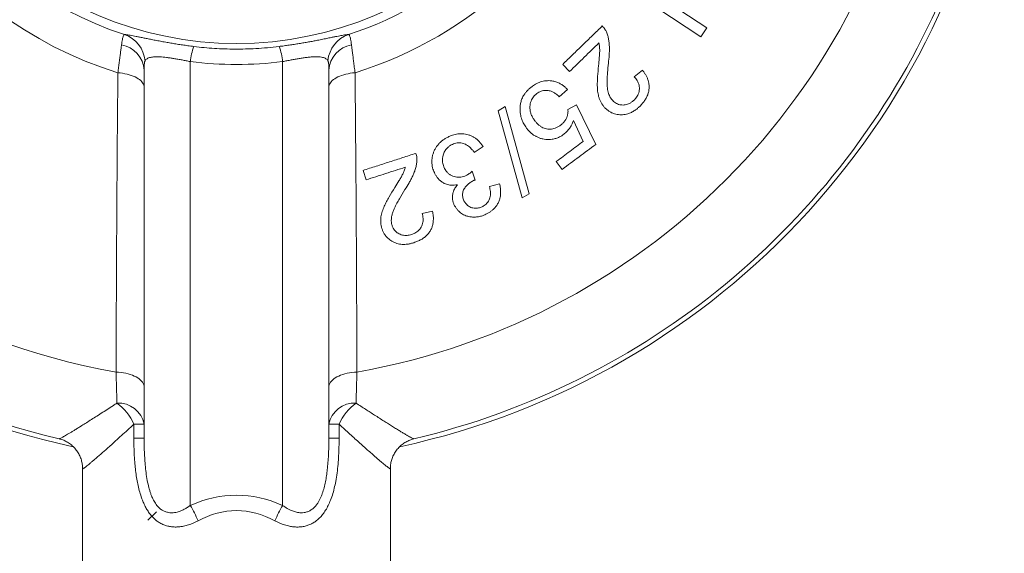
# Model space of a CAD drawing. Units: millimetres. Extents: x 243 to 1022, y 125 to 766.
# Drawn here: x 904 to 968, y 402 to 437 of the extents above; entities that cross this region are included whole.
import ezdxf

# ---------------------------------------------------------------- set-up
doc = ezdxf.new("R2010")
doc.units = ezdxf.units.MM

msp = doc.modelspace()

# ---------------------------------------------------------------- linework, layer by layer
at = {"color": 7, "linetype": 'Continuous', "lineweight": 15}
for p, q in [((943.905, 438.745), (948.442, 435.743)), ((948.823, 436.318), (945.261, 438.676)), ((948.442, 435.743), (948.823, 436.318)), ((939.459, 433.95), (939.904, 433.49)), ((912.263, 409.657), (912.263, 433.583)), ((924.263, 433.583), (924.263, 409.657)), ((944.639, 433.574), (944.1, 433.149)), ((939.235, 431.851), (939.764, 432.32)), ((935.722, 431.216), (935.259, 430.938)), ((937.279, 425.544), (935.722, 431.216)), ((940.358, 431.324), (939.802, 431.013)), ((941.61, 428.754), (940.358, 431.324)), ((935.259, 430.938), (936.817, 425.267)), ((940.154, 430.302), (940.796, 428.946)), ((933.717, 428.234), (934.287, 428.604)), ((939.045, 427.643), (939.428, 427.129)), ((926.484, 427.056), (926.682, 426.443)), ((933.764, 426.435), (933.579, 427)), ((935.353, 426.195), (934.694, 426.015)), ((936.817, 425.267), (937.279, 425.544)), ((930.997, 424.412), (930.321, 424.268)), ((908.263, 407.679), (908.263, 393.821)), ((928.263, 407.679), (928.262, 407.679)), ((928.263, 393.821), (928.263, 407.679)), ((913.063, 404.87), (912.513, 404.32))]:
    msp.add_line(p, q, dxfattribs=at)
at = {"color": 8, "linetype": 'Continuous', "lineweight": 0}
for p, q in [((915.263, 434.13), (915.263, 405.289)), ((921.263, 405.289), (921.263, 434.13)), ((912.263, 412.966), (912.256, 412.967)), ((924.271, 412.967), (924.264, 412.966)), ((911.597, 409.657), (911.597, 410.56)), ((912.263, 410.56), (911.597, 410.56)), ((924.263, 410.56), (924.93, 410.56)), ((924.93, 410.56), (924.93, 409.657)), ((912.263, 409.657), (911.597, 409.657)), ((924.263, 409.657), (924.93, 409.657))]:
    msp.add_line(p, q, dxfattribs=at)
at = {"color": 8, "linetype": 'Continuous', "lineweight": 0, "flags": 128}
for points in [[(912.263, 432.452), (912.257, 432.528), (912.239, 432.604), (912.208, 432.679), (912.164, 432.752), (912.109, 432.824), (912.043, 432.893), (911.965, 432.959), (911.877, 433.022), (911.779, 433.082), (911.671, 433.138), (911.555, 433.189), (911.43, 433.236), (911.298, 433.278), (911.16, 433.315), (911.016, 433.347), (910.867, 433.373), (910.715, 433.393), (910.56, 433.407)], [(925.967, 433.407), (925.812, 433.393), (925.659, 433.373), (925.511, 433.347), (925.367, 433.315), (925.229, 433.278), (925.097, 433.236), (924.972, 433.189), (924.856, 433.138), (924.748, 433.082), (924.65, 433.022), (924.562, 432.959), (924.484, 432.893), (924.417, 432.824), (924.362, 432.752), (924.319, 432.679), (924.288, 432.604), (924.27, 432.528), (924.263, 432.452)], [(912.263, 412.969), (912.257, 413.051), (912.236, 413.131), (912.203, 413.211), (912.156, 413.289), (912.096, 413.365), (912.024, 413.438), (911.94, 413.508), (911.844, 413.575), (911.738, 413.637), (911.622, 413.695), (911.496, 413.748), (911.362, 413.795), (911.221, 413.837), (911.073, 413.873), (910.92, 413.903), (910.762, 413.926), (910.601, 413.944), (910.438, 413.954)], [(926.089, 413.954), (925.926, 413.944), (925.765, 413.926), (925.607, 413.903), (925.454, 413.873), (925.306, 413.837), (925.165, 413.795), (925.031, 413.748), (924.905, 413.695), (924.789, 413.637), (924.683, 413.575), (924.587, 413.508), (924.503, 413.438), (924.431, 413.365), (924.371, 413.289), (924.324, 413.211), (924.291, 413.131), (924.27, 413.051), (924.263, 412.969)]]:
    msp.add_lwpolyline(points, dxfattribs=at)
at = {"color": 7, "linetype": 'Continuous', "lineweight": 15}
msp.add_circle((918.263, 458.22), 22.912, dxfattribs=at)
at = {"color": 8, "linetype": 'Continuous', "lineweight": 0}
for centre, radius, start, end in [((918.263, 458.22), 44.953, 95.29971, 259.97418), ((918.263, 458.22), 25.982, 20.74908, 252.75259), ((918.263, 458.22), 23.488, 21.57153, 251.93928), ((918.263, 458.22), 44.953, 280.02582, 352.32859), ((918.263, 458.22), 23.488, 288.06072, 338.42847), ((918.263, 458.22), 25.982, 287.24741, 339.25092), ((910.338, 434.003), 1.993, 5.33625, 71.17584), ((926.188, 434.003), 1.993, 108.82416, 174.66375), ((910.499, 433.474), 1.768, 3.51802, 80.38019), ((918.612, 433.843), 3.36, 157.78534, 175.09457), ((917.915, 433.843), 3.36, 4.90543, 22.21466), ((926.028, 433.474), 1.768, 99.61981, 176.48198), ((910.596, 410.242), 1.698, 10.80312, 93.42588), ((908.563, 409.26), 3.301, 23.19872, 54.18138), ((925.931, 410.242), 1.698, 86.57412, 169.19688), ((927.97, 409.255), 3.308, 125.85358, 156.76631), ((908.281, 401.173), 8.105, 22.61023, 30.51995), ((928.246, 401.173), 8.105, 149.48005, 157.38977)]:
    msp.add_arc(centre, radius, start, end, dxfattribs=at)
at = {"color": 7, "linetype": 'Continuous', "lineweight": 15}
for radius, start, end in [(50.25, 185.64298, 257.81832), (49.953, 186.15672, 256.65257), (50.25, 282.18148, 353.14235), (49.953, 283.34612, 335.62867)]:
    msp.add_arc((918.263, 458.22), radius, start, end, dxfattribs=at)
at = {"color": 8, "linetype": 'Continuous', "lineweight": 0}
for centre, major_axis, ratio, start_param, end_param in [((918.263, 458.478), (0, 24.532), 0.999542, 3.018942, 3.264244), ((918.263, 385.165), (0, 20.785), 0.57735, 6.030505, 6.535866), ((918.263, 384.165), (0, 20.785), 0.481125, 6.030505, 6.535866)]:
    msp.add_ellipse(centre, major_axis=major_axis, ratio=ratio, start_param=start_param, end_param=end_param, dxfattribs=at)
at = {"color": 7, "linetype": 'Continuous', "lineweight": 15}
for points, knots in [([(942.032, 436.445), (941.818, 436.237), (941.389, 435.821), (940.746, 435.198), (940.102, 434.574), (939.673, 434.158), (939.459, 433.95)], [0, 0, 0, 0, 0.249871, 0.499742, 0.749872, 1, 1, 1, 1]), ([(942.297, 436.058), (942.283, 436.089), (942.255, 436.153), (942.196, 436.25), (942.124, 436.35), (942.063, 436.413), (942.032, 436.445)], [0, 0, 0, 0, 0.2187589, 0.4386263, 0.7180897, 1, 1, 1, 1]), ([(942.431, 434.04), (942.449, 434.209), (942.485, 434.547), (942.499, 434.971), (942.482, 435.31), (942.449, 435.565), (942.392, 435.818), (942.329, 435.978), (942.297, 436.058)], [0, 0, 0, 0, 0.243567, 0.487966, 0.613453, 0.739696, 0.869091, 1, 1, 1, 1]), ([(939.904, 433.49), (940.222, 433.799), (940.858, 434.416), (941.495, 435.032), (941.813, 435.341)], [0, 0, 0, 0, 0.499864, 1, 1, 1, 1]), ([(941.813, 435.341), (941.828, 435.261), (941.857, 435.099), (941.867, 434.851), (941.853, 434.602), (941.827, 434.273), (941.802, 434.026), (941.785, 433.862)], [0, 0, 0, 0, 0.16899, 0.3394148, 0.5041793, 0.6692797, 1, 1, 1, 1]), ([(941.785, 433.862), (941.764, 433.631), (941.732, 433.284), (941.709, 432.824), (941.707, 432.475), (941.73, 432.183), (941.773, 431.95), (941.819, 431.775), (941.884, 431.601), (941.97, 431.432), (942.078, 431.273), (942.164, 431.175), (942.206, 431.127)], [0, 0, 0, 0, 0.2354273, 0.3535654, 0.471657, 0.5958434, 0.6588864, 0.7219249, 0.789998, 0.8580698, 0.9289966, 1, 1, 1, 1]), ([(942.707, 431.594), (942.678, 431.627), (942.621, 431.692), (942.548, 431.805), (942.49, 431.928), (942.437, 432.073), (942.395, 432.237), (942.366, 432.421), (942.351, 432.611), (942.346, 432.842), (942.351, 433.111), (942.377, 433.522), (942.409, 433.833), (942.431, 434.04)], [0, 0, 0, 0, 0.054546, 0.109045, 0.165859, 0.222695, 0.296674, 0.370682, 0.446401, 0.522147, 0.641351, 0.760577, 1, 1, 1, 1]), ([(944.1, 433.149), (944.135, 433.108), (944.207, 433.028), (944.299, 432.895), (944.375, 432.752), (944.426, 432.597), (944.45, 432.434), (944.442, 432.265), (944.406, 432.1), (944.341, 431.947), (944.263, 431.82), (944.178, 431.715), (944.122, 431.658), (944.094, 431.629)], [0, 0, 0, 0, 0.100603, 0.201302, 0.301547, 0.399002, 0.496343, 0.594286, 0.692149, 0.780953, 0.869789, 0.93484, 1, 1, 1, 1]), ([(944.468, 431.223), (944.524, 431.282), (944.636, 431.399), (944.785, 431.59), (944.913, 431.798), (945.008, 432.022), (945.066, 432.257), (945.082, 432.492), (945.063, 432.712), (945.014, 432.913), (944.944, 433.095), (944.856, 433.266), (944.753, 433.424), (944.677, 433.524), (944.639, 433.574)], [0, 0, 0, 0, 0.086236, 0.172573, 0.258397, 0.347337, 0.436233, 0.525007, 0.613835, 0.691335, 0.769156, 0.84683, 0.923384, 1, 1, 1, 1]), ([(937.444, 432.495), (937.39, 432.452), (937.282, 432.366), (937.139, 432.228), (937.02, 432.082), (936.919, 431.934), (936.824, 431.754), (936.746, 431.54), (936.7, 431.313), (936.691, 431.168), (936.688, 431.104)], [0, 0, 0, 0, 0.121364, 0.242483, 0.349196, 0.456223, 0.562852, 0.719642, 0.876494, 1, 1, 1, 1]), ([(939.764, 432.32), (939.714, 432.371), (939.612, 432.474), (939.443, 432.61), (939.245, 432.732), (939.013, 432.827), (938.778, 432.88), (938.564, 432.897), (938.376, 432.889), (938.194, 432.859), (938.02, 432.809), (937.857, 432.744), (937.706, 432.668), (937.569, 432.584), (937.485, 432.524), (937.444, 432.495)], [0, 0, 0, 0, 0.089907, 0.179907, 0.269534, 0.376143, 0.48273, 0.554178, 0.62587, 0.697239, 0.76117, 0.825328, 0.889348, 0.944647, 1, 1, 1, 1]), ([(937.644, 430.289), (937.601, 430.352), (937.516, 430.477), (937.415, 430.681), (937.348, 430.891), (937.323, 431.102), (937.331, 431.298), (937.368, 431.482), (937.427, 431.641), (937.507, 431.782), (937.593, 431.893), (937.685, 431.981), (937.744, 432.028), (937.773, 432.052)], [0, 0, 0, 0, 0.1217849, 0.2437449, 0.3648969, 0.4702408, 0.5755456, 0.663051, 0.7504189, 0.8227206, 0.8949899, 0.9474376, 1, 1, 1, 1]), ([(937.773, 432.052), (937.818, 432.083), (937.908, 432.144), (938.056, 432.211), (938.211, 432.25), (938.365, 432.265), (938.513, 432.255), (938.676, 432.22), (938.85, 432.148), (939.007, 432.048), (939.133, 431.947), (939.201, 431.883), (939.235, 431.851)], [0, 0, 0, 0, 0.092753, 0.185199, 0.27825, 0.371286, 0.45975, 0.548199, 0.682745, 0.817587, 0.908763, 1, 1, 1, 1]), ([(942.206, 431.127), (942.253, 431.083), (942.347, 430.995), (942.504, 430.881), (942.666, 430.792), (942.833, 430.731), (942.997, 430.693), (943.167, 430.673), (943.341, 430.673), (943.517, 430.692), (943.714, 430.739), (943.925, 430.825), (944.132, 430.944), (944.311, 431.081), (944.415, 431.176), (944.468, 431.223)], [0, 0, 0, 0, 0.081849, 0.1638122, 0.2454144, 0.3138788, 0.3825856, 0.451092, 0.5197203, 0.5885612, 0.6570814, 0.7508121, 0.8445875, 0.9222293, 1, 1, 1, 1]), ([(944.094, 431.629), (944.048, 431.588), (943.957, 431.507), (943.811, 431.415), (943.665, 431.354), (943.523, 431.319), (943.382, 431.307), (943.236, 431.315), (943.09, 431.347), (942.948, 431.406), (942.819, 431.489), (942.745, 431.559), (942.707, 431.594)], [0, 0, 0, 0, 0.10991, 0.219539, 0.310178, 0.400902, 0.491279, 0.581805, 0.68458, 0.787425, 0.893606, 1, 1, 1, 1]), ([(936.688, 431.104), (936.687, 431.039), (936.686, 430.909), (936.709, 430.721), (936.746, 430.542), (936.798, 430.378), (936.86, 430.226), (936.931, 430.083), (937.015, 429.947), (937.076, 429.859), (937.107, 429.815)], [0, 0, 0, 0, 0.1372915, 0.2754553, 0.4036392, 0.5326977, 0.6485724, 0.7644343, 0.8821816, 1, 1, 1, 1]), ([(939.802, 431.013), (939.803, 430.978), (939.806, 430.908), (939.8, 430.8), (939.78, 430.69), (939.746, 430.561), (939.684, 430.415), (939.591, 430.257), (939.469, 430.113), (939.37, 430.034), (939.32, 429.994)], [0, 0, 0, 0, 0.095189, 0.190219, 0.288432, 0.386603, 0.536856, 0.690938, 0.842912, 1, 1, 1, 1]), ([(939.32, 429.994), (939.264, 429.957), (939.153, 429.882), (938.981, 429.801), (938.811, 429.755), (938.649, 429.738), (938.49, 429.746), (938.33, 429.776), (938.171, 429.833), (938.018, 429.919), (937.879, 430.027), (937.754, 430.152), (937.68, 430.243), (937.644, 430.289)], [0, 0, 0, 0, 0.097045, 0.193784, 0.275074, 0.356446, 0.437268, 0.518123, 0.61208, 0.706131, 0.803841, 0.90197, 1, 1, 1, 1]), ([(939.531, 429.409), (939.567, 429.438), (939.64, 429.495), (939.767, 429.618), (939.905, 429.785), (940.019, 429.976), (940.101, 430.15), (940.137, 430.252), (940.154, 430.302)], [0, 0, 0, 0, 0.122929, 0.246652, 0.470847, 0.701123, 0.849993, 1, 1, 1, 1]), ([(934.287, 428.604), (934.245, 428.668), (934.16, 428.796), (934.008, 428.971), (933.845, 429.116), (933.676, 429.228), (933.508, 429.313), (933.328, 429.379), (933.138, 429.424), (932.94, 429.448), (932.745, 429.447), (932.556, 429.423), (932.377, 429.381), (932.209, 429.323), (932.103, 429.276), (932.053, 429.254)], [0, 0, 0, 0, 0.096116, 0.192374, 0.288195, 0.363278, 0.43858, 0.513629, 0.589053, 0.664729, 0.740038, 0.806954, 0.874132, 0.941105, 1, 1, 1, 1]), ([(937.107, 429.815), (937.156, 429.754), (937.255, 429.631), (937.426, 429.465), (937.604, 429.33), (937.788, 429.228), (937.97, 429.152), (938.164, 429.1), (938.365, 429.07), (938.572, 429.062), (938.792, 429.08), (939.02, 429.136), (939.225, 429.218), (939.394, 429.314), (939.485, 429.378), (939.531, 429.409)], [0, 0, 0, 0, 0.0921177, 0.1843427, 0.2761661, 0.3498549, 0.4237452, 0.4973504, 0.5712127, 0.6452802, 0.7189832, 0.8032386, 0.8875201, 0.9437152, 1, 1, 1, 1]), ([(932.053, 429.254), (931.991, 429.222), (931.868, 429.158), (931.693, 429.045), (931.531, 428.916), (931.387, 428.769), (931.262, 428.609), (931.156, 428.432), (931.071, 428.243), (931.006, 428.043), (930.964, 427.839), (930.95, 427.634), (930.963, 427.43), (930.998, 427.242), (931.054, 427.07), (931.098, 426.966), (931.121, 426.915)], [0, 0, 0, 0, 0.068754, 0.137606, 0.206139, 0.275467, 0.345095, 0.41445, 0.489935, 0.565657, 0.641145, 0.717606, 0.794371, 0.870923, 0.935426, 1, 1, 1, 1]), ([(931.758, 427.233), (931.739, 427.278), (931.701, 427.369), (931.661, 427.511), (931.637, 427.673), (931.641, 427.854), (931.676, 428.029), (931.729, 428.18), (931.79, 428.305), (931.877, 428.435), (931.997, 428.562), (932.14, 428.672), (932.243, 428.724), (932.289, 428.748)], [0, 0, 0, 0, 0.087866, 0.175868, 0.263508, 0.377651, 0.491782, 0.568263, 0.644959, 0.721194, 0.820741, 0.920244, 1, 1, 1, 1]), ([(932.289, 428.748), (932.34, 428.769), (932.442, 428.813), (932.604, 428.849), (932.767, 428.855), (932.923, 428.837), (933.068, 428.794), (933.207, 428.728), (933.34, 428.638), (933.464, 428.528), (933.592, 428.395), (933.672, 428.293), (933.717, 428.234)], [0, 0, 0, 0, 0.092196, 0.184068, 0.276439, 0.3688, 0.456941, 0.545143, 0.649052, 0.753419, 0.857691, 1, 1, 1, 1]), ([(940.796, 428.946), (940.504, 428.729), (939.921, 428.295), (939.337, 427.861), (939.045, 427.643)], [0, 0, 0, 0, 0.499927, 1, 1, 1, 1]), ([(939.428, 427.129), (939.792, 427.4), (940.519, 427.941), (941.247, 428.483), (941.61, 428.754)], [0, 0, 0, 0, 0.499891, 1, 1, 1, 1]), ([(929.919, 428.165), (929.633, 428.073), (929.061, 427.888), (928.202, 427.611), (927.343, 427.333), (926.77, 427.149), (926.484, 427.056)], [0, 0, 0, 0, 0.249869, 0.499739, 0.749869, 1, 1, 1, 1]), ([(929.987, 427.699), (929.988, 427.734), (929.99, 427.804), (929.982, 427.918), (929.959, 428.039), (929.932, 428.123), (929.919, 428.165)], [0, 0, 0, 0, 0.218684, 0.438158, 0.717751, 1, 1, 1, 1]), ([(929.21, 425.815), (929.301, 425.96), (929.437, 426.177), (929.603, 426.475), (929.72, 426.704), (929.822, 426.94), (929.905, 427.187), (929.967, 427.44), (929.981, 427.612), (929.987, 427.699)], [0, 0, 0, 0, 0.243572, 0.365772, 0.487953, 0.613486, 0.739763, 0.869113, 1, 1, 1, 1]), ([(926.682, 426.443), (927.107, 426.58), (927.956, 426.854), (928.806, 427.128), (929.231, 427.266)], [0, 0, 0, 0, 0.499862, 1, 1, 1, 1]), ([(929.231, 427.266), (929.209, 427.19), (929.166, 427.039), (929.068, 426.815), (928.945, 426.596), (928.773, 426.303), (928.638, 426.086), (928.547, 425.942)], [0, 0, 0, 0, 0.161234, 0.32363, 0.492351, 0.661369, 1, 1, 1, 1]), ([(931.121, 426.915), (931.148, 426.862), (931.202, 426.757), (931.299, 426.607), (931.422, 426.462), (931.576, 426.327), (931.743, 426.224), (931.905, 426.157), (932.054, 426.117), (932.225, 426.094), (932.416, 426.097), (932.554, 426.121), (932.623, 426.133)], [0, 0, 0, 0, 0.101862, 0.20379, 0.305285, 0.425827, 0.546186, 0.627271, 0.708672, 0.789663, 0.894733, 1, 1, 1, 1]), ([(933.182, 426.729), (933.127, 426.706), (933.017, 426.66), (932.842, 426.618), (932.664, 426.608), (932.487, 426.63), (932.315, 426.684), (932.152, 426.765), (932.011, 426.874), (931.9, 426.994), (931.819, 427.116), (931.779, 427.194), (931.758, 427.233)], [0, 0, 0, 0, 0.098573, 0.196911, 0.296444, 0.395988, 0.503792, 0.611591, 0.722343, 0.833302, 0.916577, 1, 1, 1, 1]), ([(933.579, 427), (933.517, 426.95), (933.424, 426.875), (933.291, 426.784), (933.219, 426.747), (933.182, 426.729)], [0, 0, 0, 0, 0.496166, 0.74693, 1, 1, 1, 1]), ([(932.623, 426.133), (932.593, 426.095), (932.533, 426.019), (932.453, 425.898), (932.39, 425.769), (932.331, 425.603), (932.3, 425.44), (932.296, 425.284), (932.308, 425.143), (932.34, 424.981), (932.389, 424.866), (932.414, 424.808)], [0, 0, 0, 0, 0.095471, 0.190782, 0.28989, 0.389014, 0.553624, 0.639127, 0.724665, 0.86095, 1, 1, 1, 1]), ([(933.045, 425.09), (933.028, 425.132), (932.993, 425.215), (932.958, 425.347), (932.945, 425.48), (932.958, 425.611), (932.993, 425.737), (933.054, 425.857), (933.144, 425.99), (933.268, 426.131), (933.411, 426.252), (933.547, 426.335), (933.624, 426.375), (933.662, 426.395)], [0, 0, 0, 0, 0.0902831, 0.1806973, 0.2704438, 0.352847, 0.4351028, 0.5171248, 0.5992681, 0.7248248, 0.8501698, 0.9250209, 1, 1, 1, 1]), ([(933.662, 426.395), (933.679, 426.402), (933.704, 426.413), (933.739, 426.426), (933.756, 426.432), (933.764, 426.435)], [0, 0, 0, 0, 0.49969, 0.749815, 1, 1, 1, 1]), ([(934.472, 424.207), (934.528, 424.236), (934.64, 424.295), (934.798, 424.398), (934.958, 424.527), (935.107, 424.688), (935.237, 424.881), (935.334, 425.087), (935.396, 425.295), (935.426, 425.501), (935.431, 425.702), (935.417, 425.884), (935.389, 426.048), (935.365, 426.146), (935.353, 426.195)], [0, 0, 0, 0, 0.074359, 0.148816, 0.222931, 0.317441, 0.411991, 0.506163, 0.600361, 0.688215, 0.776407, 0.864437, 0.932199, 1, 1, 1, 1]), ([(928.547, 425.942), (928.426, 425.743), (928.243, 425.443), (928.015, 425.039), (927.859, 424.724), (927.752, 424.449), (927.686, 424.22), (927.649, 424.04), (927.631, 423.855), (927.633, 423.664), (927.66, 423.473), (927.694, 423.347), (927.711, 423.284)], [0, 0, 0, 0, 0.235608, 0.353827, 0.471978, 0.596342, 0.659411, 0.722454, 0.790434, 0.858406, 0.929163, 1, 1, 1, 1]), ([(928.37, 423.481), (928.353, 423.557), (928.319, 423.709), (928.324, 423.944), (928.365, 424.174), (928.435, 424.397), (928.539, 424.647), (928.676, 424.921), (928.9, 425.323), (929.086, 425.618), (929.21, 425.815)], [0, 0, 0, 0, 0.09629, 0.192642, 0.284897, 0.377557, 0.470112, 0.602163, 0.734257, 1, 1, 1, 1]), ([(934.694, 426.015), (934.708, 425.962), (934.738, 425.854), (934.766, 425.689), (934.772, 425.525), (934.757, 425.365), (934.716, 425.211), (934.643, 425.063), (934.548, 424.932), (934.43, 424.824), (934.32, 424.752), (934.248, 424.714), (934.222, 424.7)], [0, 0, 0, 0, 0.115103, 0.230266, 0.344904, 0.448777, 0.552351, 0.657102, 0.761696, 0.853798, 0.94606, 1, 1, 1, 1]), ([(934.222, 424.7), (934.183, 424.684), (934.107, 424.652), (933.987, 424.617), (933.852, 424.596), (933.705, 424.6), (933.56, 424.631), (933.433, 424.681), (933.321, 424.747), (933.221, 424.832), (933.122, 424.945), (933.073, 425.037), (933.045, 425.09)], [0, 0, 0, 0, 0.08356, 0.16728, 0.25041, 0.360462, 0.470662, 0.564043, 0.657349, 0.758845, 0.860345, 1, 1, 1, 1]), ([(930.321, 424.268), (930.335, 424.213), (930.364, 424.105), (930.39, 423.938), (930.391, 423.771), (930.365, 423.608), (930.312, 423.452), (930.228, 423.304), (930.121, 423.174), (929.993, 423.067), (929.868, 422.991), (929.749, 422.936), (929.676, 422.911), (929.639, 422.898)], [0, 0, 0, 0, 0.104292, 0.208649, 0.31239, 0.40921, 0.505905, 0.603401, 0.700803, 0.787952, 0.875193, 0.937561, 1, 1, 1, 1]), ([(929.795, 422.364), (929.876, 422.394), (930.036, 422.452), (930.266, 422.564), (930.478, 422.703), (930.662, 422.871), (930.816, 423.06), (930.932, 423.269), (931.008, 423.482), (931.047, 423.694), (931.06, 423.899), (931.052, 424.087), (931.029, 424.258), (931.008, 424.36), (930.997, 424.412)], [0, 0, 0, 0, 0.0900888, 0.1802884, 0.2698347, 0.359335, 0.448811, 0.5383664, 0.6279573, 0.7093845, 0.7911185, 0.8726973, 0.9363298, 1, 1, 1, 1]), ([(932.414, 424.808), (932.445, 424.753), (932.506, 424.644), (932.619, 424.493), (932.746, 424.366), (932.882, 424.263), (933.02, 424.179), (933.195, 424.101), (933.413, 424.044), (933.668, 424.021), (933.924, 424.036), (934.144, 424.081), (934.326, 424.144), (934.423, 424.186), (934.472, 424.207)], [0, 0, 0, 0, 0.0847, 0.169539, 0.253955, 0.32369, 0.39358, 0.463173, 0.568077, 0.673024, 0.774256, 0.875432, 0.93767, 1, 1, 1, 1]), ([(927.711, 423.284), (927.732, 423.225), (927.776, 423.108), (927.864, 422.94), (927.967, 422.789), (928.087, 422.66), (928.217, 422.55), (928.361, 422.455), (928.518, 422.376), (928.686, 422.314), (928.858, 422.271), (929.034, 422.251), (929.208, 422.251), (929.395, 422.267), (929.592, 422.305), (929.728, 422.345), (929.795, 422.364)], [0, 0, 0, 0, 0.079391, 0.158896, 0.238088, 0.3068, 0.375761, 0.444512, 0.513293, 0.582293, 0.651009, 0.715562, 0.780392, 0.845072, 0.922472, 1, 1, 1, 1]), ([(929.639, 422.898), (929.591, 422.885), (929.494, 422.858), (929.347, 422.835), (929.195, 422.832), (929.044, 422.856), (928.898, 422.903), (928.765, 422.971), (928.639, 423.059), (928.529, 423.173), (928.433, 423.315), (928.392, 423.423), (928.37, 423.481)], [0, 0, 0, 0, 0.089529, 0.179176, 0.268051, 0.364035, 0.460047, 0.555511, 0.650948, 0.761525, 0.872245, 1, 1, 1, 1]), ([(906.731, 409.616), (906.767, 409.608), (906.848, 409.588), (906.971, 409.546), (907.1, 409.492), (907.226, 409.429), (907.352, 409.354), (907.476, 409.268), (907.597, 409.169), (907.708, 409.062), (907.809, 408.948), (907.9, 408.828), (907.981, 408.704), (908.052, 408.575), (908.113, 408.443), (908.163, 408.308), (908.203, 408.172), (908.233, 408.035), (908.253, 407.898), (908.263, 407.779), (908.263, 407.706), (908.263, 407.679)], [0, 0, 0, 0, 0.041638, 0.09409, 0.146758, 0.199571, 0.252487, 0.311433, 0.369803, 0.427431, 0.48436, 0.540627, 0.596265, 0.651295, 0.70573, 0.759577, 0.812833, 0.865485, 0.917508, 0.968863, 1, 1, 1, 1]), ([(928.264, 407.679), (928.264, 407.694), (928.262, 407.756), (928.27, 407.864), (928.288, 408.002), (928.315, 408.14), (928.353, 408.276), (928.402, 408.414), (928.462, 408.552), (928.536, 408.689), (928.618, 408.817), (928.709, 408.938), (928.808, 409.051), (928.914, 409.154), (929.026, 409.248), (929.142, 409.333), (929.264, 409.409), (929.389, 409.475), (929.516, 409.531), (929.645, 409.577), (929.738, 409.605), (929.788, 409.616), (929.794, 409.617)], [0, 0, 0, 0, 0.0174141, 0.0697585, 0.1223569, 0.175126, 0.2280148, 0.2809856, 0.3395546, 0.3975367, 0.4548024, 0.5113904, 0.5673345, 0.622662, 0.6773896, 0.7315281, 0.7850767, 0.83803, 0.8903684, 0.9420595, 0.9930505, 1, 1, 1, 1])]:
    msp.add_open_spline(points, degree=3, knots=knots, dxfattribs=at)
at = {"color": 8, "linetype": 'Continuous', "lineweight": 0}
for points, knots in [([(910.794, 435.218), (910.803, 435.282), (910.821, 435.41), (910.847, 435.568), (910.875, 435.699), (910.905, 435.8), (910.94, 435.869), (910.967, 435.882), (910.981, 435.889)], [0, 0, 0, 0, 0.1604954, 0.3209863, 0.4859457, 0.6508988, 0.8246876, 1, 1, 1, 1]), ([(910.981, 435.889), (911.01, 435.888), (911.066, 435.887), (911.192, 435.871), (911.35, 435.846), (911.533, 435.813), (911.735, 435.772), (911.951, 435.728), (912.191, 435.679), (912.457, 435.624), (912.748, 435.565), (913.063, 435.503), (913.398, 435.439), (913.736, 435.378), (914.074, 435.32), (914.408, 435.266), (914.748, 435.214), (915.113, 435.162), (915.364, 435.13), (915.501, 435.113)], [0, 0, 0, 0, 0.068635, 0.137487, 0.206292, 0.274863, 0.332154, 0.389638, 0.447091, 0.504341, 0.561948, 0.619817, 0.677662, 0.735239, 0.786181, 0.837324, 0.888467, 0.939409, 1, 1, 1, 1]), ([(921.026, 435.113), (921.136, 435.127), (921.356, 435.155), (921.687, 435.201), (922.014, 435.25), (922.336, 435.301), (922.65, 435.354), (922.954, 435.407), (923.247, 435.462), (923.558, 435.521), (923.879, 435.585), (924.2, 435.651), (924.472, 435.707), (924.698, 435.753), (924.886, 435.791), (925.053, 435.823), (925.209, 435.852), (925.347, 435.873), (925.465, 435.887), (925.519, 435.888), (925.545, 435.889)], [0, 0, 0, 0, 0.048848, 0.09787, 0.146888, 0.195731, 0.24457, 0.293581, 0.3426, 0.39145, 0.457084, 0.522911, 0.588578, 0.642003, 0.695574, 0.749166, 0.802622, 0.868372, 0.934226, 1, 1, 1, 1]), ([(925.545, 435.889), (925.558, 435.883), (925.584, 435.871), (925.617, 435.811), (925.647, 435.719), (925.676, 435.589), (925.704, 435.426), (925.723, 435.287), (925.733, 435.218)], [0, 0, 0, 0, 0.160226, 0.320458, 0.485559, 0.650668, 0.824658, 1, 1, 1, 1]), ([(910.56, 433.407), (910.575, 433.527), (910.605, 433.766), (910.648, 434.105), (910.689, 434.425), (910.728, 434.72), (910.763, 434.988), (910.784, 435.141), (910.794, 435.218)], [0, 0, 0, 0, 0.164173, 0.328345, 0.49731, 0.666272, 0.832522, 1, 1, 1, 1]), ([(915.501, 435.113), (915.721, 435.088), (916.162, 435.037), (916.828, 434.986), (917.497, 434.953), (918.17, 434.94), (918.845, 434.947), (919.547, 434.976), (920.275, 435.028), (920.776, 435.085), (921.026, 435.113)], [0, 0, 0, 0, 0.120432, 0.240901, 0.361333, 0.483111, 0.604927, 0.726705, 0.863246, 1, 1, 1, 1]), ([(925.733, 435.218), (925.743, 435.144), (925.763, 434.995), (925.797, 434.735), (925.835, 434.448), (925.876, 434.128), (925.92, 433.783), (925.951, 433.533), (925.967, 433.407)], [0, 0, 0, 0, 0.161808, 0.323617, 0.490104, 0.656593, 0.827647, 1, 1, 1, 1]), ([(915.263, 434.13), (915.174, 434.148), (914.996, 434.184), (914.727, 434.236), (914.461, 434.285), (914.2, 434.33), (913.948, 434.369), (913.712, 434.401), (913.494, 434.425), (913.294, 434.441), (913.11, 434.448), (912.944, 434.444), (912.797, 434.431), (912.663, 434.406), (912.547, 434.37), (912.45, 434.32), (912.374, 434.26), (912.34, 434.212), (912.323, 434.188)], [0, 0, 0, 0, 0.060336, 0.12084, 0.18115, 0.241628, 0.302311, 0.362786, 0.421211, 0.479819, 0.538272, 0.599261, 0.660412, 0.721448, 0.790921, 0.860633, 0.930421, 1, 1, 1, 1]), ([(924.204, 434.188), (924.187, 434.212), (924.152, 434.261), (924.075, 434.321), (923.976, 434.371), (923.853, 434.409), (923.706, 434.434), (923.535, 434.447), (923.337, 434.446), (923.112, 434.433), (922.863, 434.407), (922.605, 434.373), (922.343, 434.332), (922.084, 434.288), (921.815, 434.239), (921.54, 434.186), (921.356, 434.149), (921.263, 434.13)], [0, 0, 0, 0, 0.070497, 0.141212, 0.211846, 0.282231, 0.350597, 0.419128, 0.487422, 0.556272, 0.625392, 0.694201, 0.754373, 0.814752, 0.874939, 0.937465, 1, 1, 1, 1]), ([(912.323, 434.188), (912.315, 434.173), (912.301, 434.143), (912.286, 434.077), (912.276, 433.998), (912.268, 433.892), (912.264, 433.756), (912.264, 433.641), (912.263, 433.583)], [0, 0, 0, 0, 0.13938, 0.278841, 0.423122, 0.567448, 0.782965, 1, 1, 1, 1]), ([(924.263, 433.583), (924.263, 433.626), (924.263, 433.713), (924.261, 433.833), (924.255, 433.944), (924.246, 434.043), (924.231, 434.13), (924.213, 434.169), (924.204, 434.188)], [0, 0, 0, 0, 0.1618912, 0.3237601, 0.4884763, 0.6531351, 0.8253677, 1, 1, 1, 1]), ([(910.438, 413.954), (910.442, 415.113), (910.456, 418.59), (910.479, 423.232), (910.51, 427.881), (910.534, 430.885), (910.553, 432.729), (910.56, 433.407)], [0, 0, 0, 0, 0.179171, 0.537513, 0.716688, 0.895862, 1, 1, 1, 1]), ([(925.967, 433.407), (925.978, 432.241), (926.001, 429.909), (926.027, 426.42), (926.056, 421.774), (926.075, 417.619), (926.087, 414.628), (926.089, 413.954)], [0, 0, 0, 0, 0.179171, 0.358343, 0.537515, 0.895865, 1, 1, 1, 1]), ([(910.494, 411.937), (910.49, 412.09), (910.482, 412.396), (910.468, 412.89), (910.454, 413.407), (910.443, 413.772), (910.438, 413.954)], [0, 0, 0, 0, 0.248059, 0.49612, 0.748059, 1, 1, 1, 1]), ([(926.089, 413.954), (926.084, 413.774), (926.073, 413.415), (926.059, 412.901), (926.045, 412.403), (926.037, 412.092), (926.032, 411.937)], [0, 0, 0, 0, 0.248068, 0.496136, 0.748069, 1, 1, 1, 1]), ([(906.732, 409.618), (906.732, 409.618), (906.735, 409.614), (906.76, 409.622), (906.809, 409.641), (906.881, 409.677), (906.975, 409.727), (907.088, 409.791), (907.219, 409.867), (907.366, 409.954), (907.532, 410.054), (907.715, 410.166), (907.916, 410.29), (908.154, 410.438), (908.433, 410.613), (908.758, 410.819), (909.105, 411.04), (909.473, 411.277), (909.862, 411.527), (910.205, 411.749), (910.419, 411.888), (910.494, 411.937)], [0, 0, 0, 0, 0.009479, 0.058856, 0.108192, 0.159086, 0.210024, 0.260921, 0.310218, 0.359551, 0.408852, 0.459373, 0.509927, 0.560452, 0.62654, 0.692689, 0.758789, 0.826769, 0.8948, 0.96279, 1, 1, 1, 1]), ([(926.032, 411.937), (926.137, 411.869), (926.347, 411.733), (926.653, 411.535), (926.951, 411.343), (927.252, 411.149), (927.555, 410.955), (927.855, 410.764), (928.142, 410.583), (928.414, 410.412), (928.668, 410.254), (928.898, 410.112), (929.105, 409.987), (929.286, 409.879), (929.445, 409.787), (929.577, 409.713), (929.682, 409.658), (929.752, 409.626), (929.789, 409.614), (929.793, 409.618), (929.794, 409.619)], [0, 0, 0, 0, 0.051626, 0.103251, 0.155174, 0.207096, 0.265823, 0.324584, 0.383304, 0.443536, 0.503814, 0.564037, 0.622882, 0.681782, 0.740619, 0.801837, 0.863128, 0.92434, 0.981968, 1, 1, 1, 1]), ([(911.597, 410.56), (911.459, 410.434), (911.182, 410.181), (910.785, 409.82), (910.404, 409.475), (910.078, 409.182), (909.804, 408.938), (909.576, 408.737), (909.361, 408.549), (909.16, 408.374), (908.974, 408.215), (908.809, 408.075), (908.665, 407.955), (908.541, 407.855), (908.438, 407.775), (908.357, 407.716), (908.3, 407.68), (908.268, 407.666), (908.266, 407.675), (908.265, 407.679)], [0, 0, 0, 0, 0.075144, 0.150283, 0.226473, 0.302657, 0.356246, 0.409866, 0.463449, 0.518444, 0.573482, 0.628469, 0.682158, 0.735896, 0.78958, 0.845377, 0.901239, 0.957033, 1, 1, 1, 1]), ([(928.262, 407.679), (928.261, 407.675), (928.26, 407.667), (928.235, 407.676), (928.192, 407.701), (928.13, 407.745), (928.049, 407.806), (927.951, 407.883), (927.838, 407.975), (927.71, 408.081), (927.567, 408.202), (927.409, 408.338), (927.235, 408.488), (927.029, 408.668), (926.787, 408.882), (926.504, 409.134), (926.202, 409.405), (925.881, 409.694), (925.543, 410.001), (925.225, 410.291), (925.017, 410.481), (924.93, 410.56)], [0, 0, 0, 0, 0.04059, 0.08765, 0.13467, 0.183185, 0.231743, 0.280261, 0.327243, 0.37426, 0.421246, 0.469393, 0.517571, 0.565723, 0.629313, 0.692964, 0.756567, 0.821974, 0.88743, 0.952847, 1, 1, 1, 1]), ([(915.763, 404.289), (915.662, 404.238), (915.46, 404.136), (915.146, 404.018), (914.851, 403.939), (914.58, 403.896), (914.335, 403.881), (914.093, 403.89), (913.845, 403.928), (913.594, 404.001), (913.346, 404.111), (913.123, 404.25), (912.926, 404.412), (912.752, 404.59), (912.588, 404.796), (912.435, 405.03), (912.296, 405.291), (912.174, 405.564), (912.055, 405.886), (911.944, 406.258), (911.845, 406.68), (911.767, 407.111), (911.707, 407.546), (911.659, 408.022), (911.622, 408.54), (911.6, 409.098), (911.598, 409.47), (911.597, 409.657)], [0, 0, 0, 0, 0.038933, 0.077944, 0.116833, 0.146298, 0.175903, 0.205481, 0.234908, 0.268617, 0.302461, 0.336176, 0.366502, 0.396915, 0.427267, 0.462044, 0.496942, 0.53189, 0.566734, 0.615835, 0.665056, 0.71439, 0.763747, 0.812962, 0.875292, 0.937654, 1, 1, 1, 1]), ([(912.263, 409.657), (912.265, 409.41), (912.269, 408.918), (912.302, 408.255), (912.352, 407.67), (912.417, 407.166), (912.504, 406.693), (912.599, 406.322), (912.687, 406.053), (912.758, 405.87), (912.832, 405.706), (912.907, 405.562), (912.993, 405.423), (913.102, 405.273), (913.243, 405.12), (913.422, 404.982), (913.621, 404.881), (913.828, 404.823), (914.039, 404.805), (914.23, 404.819), (914.405, 404.854), (914.563, 404.902), (914.72, 404.964), (914.891, 405.047), (915.073, 405.153), (915.2, 405.244), (915.263, 405.289)], [0, 0, 0, 0, 0.104072, 0.208121, 0.278706, 0.349324, 0.419813, 0.478508, 0.508209, 0.537904, 0.560755, 0.583603, 0.606982, 0.630354, 0.66376, 0.698053, 0.731499, 0.766045, 0.797766, 0.830168, 0.855142, 0.880123, 0.905787, 0.931456, 0.965623, 1, 1, 1, 1]), ([(924.93, 409.657), (924.929, 409.468), (924.927, 409.091), (924.905, 408.526), (924.866, 407.962), (924.804, 407.403), (924.721, 406.881), (924.619, 406.399), (924.497, 405.958), (924.354, 405.56), (924.191, 405.207), (924.014, 404.901), (923.822, 404.642), (923.623, 404.432), (923.423, 404.265), (923.206, 404.125), (922.971, 404.016), (922.724, 403.938), (922.471, 403.893), (922.217, 403.88), (921.966, 403.894), (921.689, 403.936), (921.389, 404.016), (921.07, 404.134), (920.866, 404.238), (920.763, 404.289)], [0, 0, 0, 0, 0.0630523, 0.1262281, 0.1893818, 0.2524325, 0.3153802, 0.3675415, 0.4197545, 0.471844, 0.5138138, 0.5558661, 0.5977577, 0.6298123, 0.6619523, 0.69398, 0.7261368, 0.7584114, 0.7905749, 0.820936, 0.8513838, 0.8817656, 0.9211194, 0.9606005, 1, 1, 1, 1]), ([(921.263, 405.289), (921.363, 405.22), (921.513, 405.114), (921.726, 405.002), (921.925, 404.914), (922.12, 404.852), (922.309, 404.819), (922.476, 404.806), (922.669, 404.818), (922.88, 404.871), (923.081, 404.967), (923.26, 405.099), (923.415, 405.26), (923.541, 405.431), (923.645, 405.607), (923.731, 405.782), (923.808, 405.966), (923.896, 406.216), (923.985, 406.534), (924.067, 406.923), (924.13, 407.317), (924.181, 407.745), (924.22, 408.202), (924.246, 408.687), (924.261, 409.172), (924.263, 409.495), (924.263, 409.657)], [0, 0, 0, 0, 0.053549, 0.080775, 0.107996, 0.151713, 0.174133, 0.196547, 0.229912, 0.264174, 0.297574, 0.332071, 0.363798, 0.396186, 0.423478, 0.450781, 0.47879, 0.506805, 0.561431, 0.61609, 0.671894, 0.72771, 0.795592, 0.863482, 0.93174, 1, 1, 1, 1])]:
    msp.add_open_spline(points, degree=3, knots=knots, dxfattribs=at)

doc.saveas('drawing.dxf')
